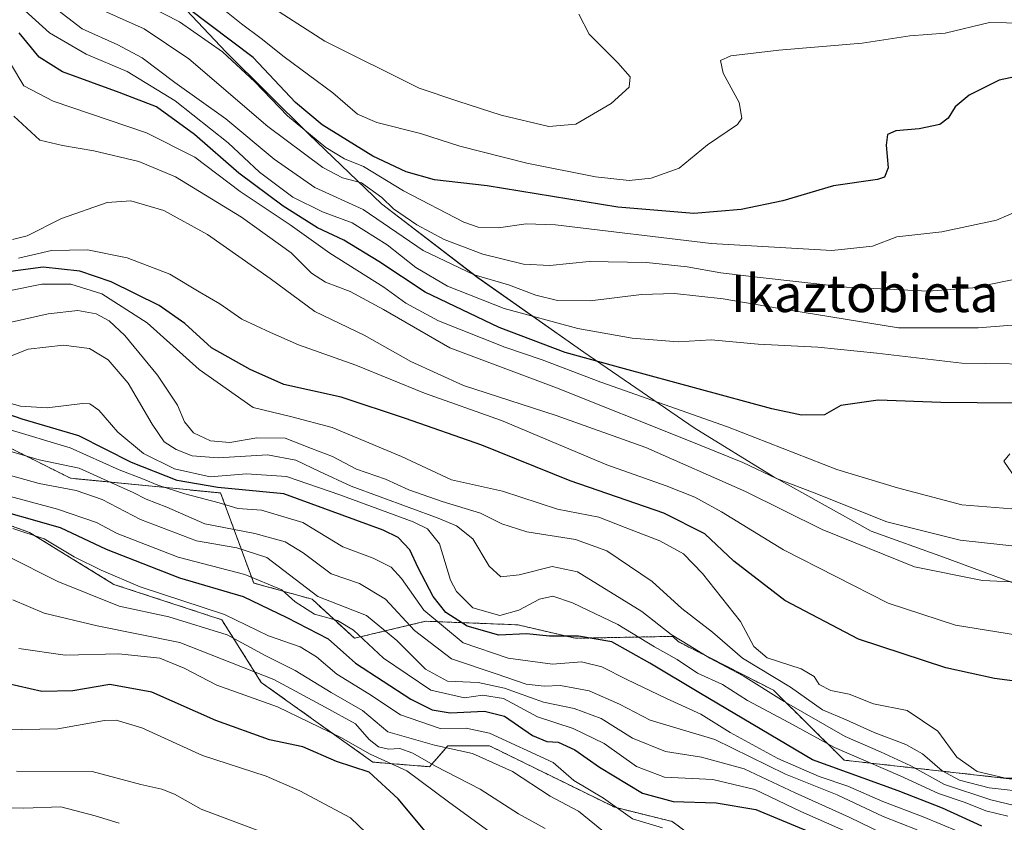
# Model space of a CAD drawing. Units: metres. Extents: x 579941 to 583374, y 4747404 to 4749758.
# Drawn here: x 582716 to 582926, y 4747985 to 4748157 of the extents above; entities that cross this region are included whole.
import ezdxf
from ezdxf.enums import TextEntityAlignment as Align

# ---------------------------------------------------------------- set-up
doc = ezdxf.new("R2010")
doc.units = ezdxf.units.M
doc.header["$MEASUREMENT"] = 0
doc.linetypes.add('TRAZOS', pattern=[0.75, 0.5, -0.25])
for name, color, linetype, lineweight in [('Arbolado forestal', 92, 'TRAZOS', 0), ('Arbolado forestal CxS', 92, 'Continuous', 0), ('Curva de nivel maestra', 36, 'Continuous', 30), ('Curva de nivel normal', 36, 'Continuous', 0), ('Entidad de ámbito territorial', 19, 'Continuous', 0), ('Entidad de ámbito territorial CxS', 92, 'Continuous', 0), ('Roquedo', 95, 'Continuous', 0), ('Roquedo CxS', 135, 'Continuous', 0), ('Texto cartográfico', 19, 'Continuous', 0)]:
    doc.layers.add(name, color=color, linetype=linetype, lineweight=lineweight)
doc.styles.add('Arial', font='txt', dxfattribs={"height": 0.2})

# ---------------------------------------------------------------- blocks, each defined once
blk = doc.blocks.new('*U151')
at = {"layer": 'Arbolado forestal CxS', "color": 92, "linetype": 'Continuous', "lineweight": 0}
blk.add_polyline3d([(582932.52, 4747993.64, 892.78), (582892.13, 4747998.17, 877.17), (582876.97, 4748013.13, 885.9), (582856.52, 4748023.55, 884.27), (582855.4, 4748024.67, 884.35), (582834.52, 4748024.27, 874.19), (582822.18, 4748027.15, 876.67), (582809.92, 4748027.62, 874.38), (582802.46, 4748027.91, 868.31), (582787.2, 4748024.27, 852.94), (582778.15, 4748032.62, 857.49), (582765.63, 4748036.1, 852.4), (582758.54, 4748055.37, 873.64), (582726.37, 4748058.54, 862.34), (582708.05, 4748067.7, 865.96)], dxfattribs=at)
blk = doc.blocks.new('*U164')
at = {"layer": 'Curva de nivel normal', "color": 36, "linetype": 'Continuous', "lineweight": 0}
blk.add_polyline3d([(582933.62, 4747987.26, 885), (582923.53, 4747989.71, 885), (582913.59, 4747992.93, 885), (582906.35, 4747996.96, 885), (582899.88, 4747999.99, 885), (582892.29, 4748003.24, 885), (582879.25, 4748010.76, 885), (582870.44, 4748016.25, 885), (582863.3, 4748020.03, 885), (582859.06, 4748022.66, 885), (582855.03, 4748025.04, 885), (582848.73, 4748030.03, 885), (582835, 4748038.48, 885), (582829.57, 4748039.62, 885), (582822.5, 4748037.82, 885), (582818.57, 4748037.39, 885), (582816.07, 4748039.72, 885), (582812.6, 4748045.53, 885), (582809.05, 4748048.34, 885), (582805.16, 4748049.99, 885), (582786.48, 4748056.86, 885), (582779.7, 4748059.96, 885), (582774.67, 4748062.38, 885), (582768.57, 4748063.54, 885), (582758, 4748062.91, 885), (582752.45, 4748063.31, 885), (582749.01, 4748064.67, 885), (582746.48, 4748066.32, 885), (582743.9, 4748070.07, 885), (582738.72, 4748078.88, 885), (582734.42, 4748083.86, 885), (582730.45, 4748086.27, 885), (582724.87, 4748087.03, 885), (582717.32, 4748086.15, 885), (582712.14, 4748084.07, 885)], dxfattribs=at)
blk = doc.blocks.new('*U167')
at = {"layer": 'Curva de nivel normal', "color": 36, "linetype": 'Continuous', "lineweight": 0}
blk.add_polyline3d([(582935.1, 4748102.42, 940), (582919.68, 4748099.32, 940), (582910.06, 4748098.57, 940), (582892.58, 4748099.41, 940), (582873.49, 4748101.6, 940), (582865.69, 4748102.48, 940), (582858.46, 4748103.81, 940), (582849.74, 4748104.72, 940), (582837.46, 4748104.96, 940), (582829.04, 4748104.09, 940), (582823.4, 4748104.32, 940), (582814.74, 4748106.53, 940), (582806.44, 4748109.62, 940), (582800.58, 4748112.75, 940), (582795.56, 4748116.17, 940), (582793.05, 4748118.63, 940), (582788.72, 4748121.74, 940), (582784.68, 4748122.86, 940), (582780.46, 4748125.05, 940), (582768.68, 4748133.85, 940), (582751.74, 4748148.33, 940), (582742.17, 4748154.7, 940), (582730.34, 4748160.03, 940)], dxfattribs=at)
blk = doc.blocks.new('*U168')
at = {"layer": 'Curva de nivel normal', "color": 36, "linetype": 'Continuous', "lineweight": 0}
blk.add_polyline3d([(582934.17, 4748155.87, 955), (582923.26, 4748156.06, 955), (582913.73, 4748153.82, 955), (582906.18, 4748153.26, 955), (582895.98, 4748151.68, 955), (582878.14, 4748150.19, 955), (582867.83, 4748148.94, 955), (582865.59, 4748147.98, 955), (582866.17, 4748145.22, 955), (582869.62, 4748138.93, 955), (582870.15, 4748135.6, 955), (582869.25, 4748134.24, 955), (582862.86, 4748129.92, 955), (582856.78, 4748124.94, 955), (582850.78, 4748122.73, 955), (582846.02, 4748122.24, 955), (582838.85, 4748123.02, 955), (582824.12, 4748125.96, 955), (582809.79, 4748129.64, 955), (582801.32, 4748132.31, 955), (582792, 4748134.66, 955), (582787.88, 4748136.5, 955), (582782.58, 4748141.02, 955), (582772.14, 4748148.71, 955), (582767.22, 4748152.65, 955), (582763, 4748155.82, 955), (582753.4, 4748163.56, 955)], dxfattribs=at)
blk = doc.blocks.new('*U173')
at = {"layer": 'Curva de nivel normal', "color": 36, "linetype": 'Continuous', "lineweight": 0}
blk.add_polyline3d([(582907.77, 4747983.28, 865), (582900.47, 4747986.14, 865), (582890.57, 4747990.74, 865), (582879.56, 4747995.17, 865), (582864.37, 4748002.61, 865), (582850.56, 4748006.74, 865), (582844, 4748010.17, 865), (582837.5, 4748013.01, 865), (582831.32, 4748014.16, 865), (582827.84, 4748013.98, 865), (582823.98, 4748014.46, 865), (582817.54, 4748016.66, 865), (582807.97, 4748019.89, 865), (582800.09, 4748025.93, 865), (582793.83, 4748032.67, 865), (582788.3, 4748035.97, 865), (582782.24, 4748038.03, 865), (582776.21, 4748042.54, 865), (582772.39, 4748044.89, 865), (582765.87, 4748046.71, 865), (582755.16, 4748048.78, 865), (582747.01, 4748052.32, 865), (582742.57, 4748054.06, 865), (582739.84, 4748055.48, 865), (582735.05, 4748057.58, 865), (582728.22, 4748060.66, 865), (582719.71, 4748062.49, 865), (582709.71, 4748065.37, 865)], dxfattribs=at)
blk = doc.blocks.new('*U181')
at = {"layer": 'Curva de nivel normal', "color": 36, "linetype": 'Continuous', "lineweight": 0}
blk.add_polyline3d([(582935.85, 4748043.2, 915), (582916.96, 4748045.27, 915), (582901.27, 4748049.2, 915), (582885.33, 4748055.52, 915), (582877.64, 4748058.48, 915), (582870.39, 4748061.93, 915), (582858.39, 4748066.74, 915), (582830.46, 4748077.9, 915), (582807.64, 4748086.45, 915), (582793.46, 4748094.66, 915), (582786.31, 4748098.53, 915), (582781, 4748100.47, 915), (582777.98, 4748102.46, 915), (582773.62, 4748106.8, 915), (582763, 4748114.42, 915), (582748.86, 4748123.03, 915), (582741.04, 4748126.33, 915), (582731.37, 4748128.61, 915), (582724.67, 4748129.76, 915), (582719.79, 4748130.9, 915), (582714.22, 4748136.06, 915)], dxfattribs=at)
blk = doc.blocks.new('*U195')
at = {"layer": 'Curva de nivel normal', "color": 36, "linetype": 'Continuous', "lineweight": 0}
blk.add_polyline3d([(582766.4, 4747983.2, 815), (582754.37, 4747987.7, 815), (582748.68, 4747990.88, 815), (582745.96, 4747991.99, 815), (582741.43, 4747992.99, 815), (582731.01, 4747995.75, 815), (582714.79, 4747995.84, 815)], dxfattribs=at)
blk = doc.blocks.new('*U199')
at = {"layer": 'Curva de nivel normal', "color": 36, "linetype": 'Continuous', "lineweight": 0}
blk.add_polyline3d([(582933.46, 4747994.14, 895), (582926.35, 4747994.41, 895), (582920.62, 4747995.72, 895), (582916.26, 4747998.84, 895), (582912.18, 4748004.4, 895), (582905.6, 4748008.78, 895), (582898.4, 4748010.24, 895), (582893.14, 4748012.31, 895), (582889.24, 4748013.08, 895), (582886.78, 4748014.38, 895), (582885.69, 4748016.11, 895), (582882.9, 4748017.76, 895), (582875.58, 4748020.1, 895), (582872.73, 4748022.54, 895), (582869.9, 4748027.85, 895), (582861.77, 4748038.1, 895), (582857.66, 4748042.34, 895), (582852.61, 4748045.14, 895), (582845.19, 4748048, 895), (582839.53, 4748050.16, 895), (582830.73, 4748051.94, 895), (582818.9, 4748055.74, 895), (582808.02, 4748058.19, 895), (582797.31, 4748063.19, 895), (582782.42, 4748069.4, 895), (582773.82, 4748071.69, 895), (582765.5, 4748073.68, 895), (582753.96, 4748081.8, 895), (582742.82, 4748091.76, 895), (582733.12, 4748098.03, 895), (582726.49, 4748100.09, 895), (582720.24, 4748100.07, 895), (582713.54, 4748098.71, 895)], dxfattribs=at)
blk = doc.blocks.new('*U202')
at = {"layer": 'Curva de nivel normal', "color": 36, "linetype": 'Continuous', "lineweight": 0}
for points in [[(582927.58, 4748063.75, 920), (582926.27, 4748062.21, 920), (582931.16, 4748055.12, 920)], [(582928.03, 4748051.95, 920), (582917.3, 4748052.84, 920), (582903.5, 4748056.46, 920), (582890.54, 4748060.39, 920), (582867.14, 4748069.56, 920), (582840, 4748079.06, 920), (582827.38, 4748083.89, 920), (582819.44, 4748086.61, 920), (582805.23, 4748092.19, 920), (582798.23, 4748095.98, 920), (582793.52, 4748099.41, 920), (582781.95, 4748106.7, 920), (582773.43, 4748112.74, 920), (582762.72, 4748119.92, 920), (582753.04, 4748127.23, 920), (582742.7, 4748132.47, 920), (582722.71, 4748139.23, 920), (582716.4, 4748142.56, 920), (582713.78, 4748146.94, 920)]]:
    blk.add_polyline3d(points, dxfattribs=at)
blk = doc.blocks.new('*U209')
at = {"layer": 'Curva de nivel normal', "color": 36, "linetype": 'Continuous', "lineweight": 0}
blk.add_polyline3d([(582938.05, 4748092.05, 935), (582920.78, 4748090.69, 935), (582903.77, 4748090.71, 935), (582877.82, 4748094.9, 935), (582866.16, 4748096.92, 935), (582855.74, 4748098.06, 935), (582848.71, 4748097.89, 935), (582837.7, 4748096.53, 935), (582830.7, 4748096.6, 935), (582826.03, 4748097.72, 935), (582820.22, 4748099.92, 935), (582812.88, 4748102.06, 935), (582801.9, 4748107.29, 935), (582789.04, 4748116.04, 935), (582778.72, 4748120.77, 935), (582769.99, 4748126.83, 935), (582759.63, 4748135.47, 935), (582748.72, 4748143.23, 935), (582741.71, 4748148.54, 935), (582736.51, 4748151.34, 935), (582728.89, 4748154.73, 935), (582720.59, 4748161.14, 935), (582707.71, 4748170.21, 935)], dxfattribs=at)
blk = doc.blocks.new('*U214')
at = {"layer": 'Curva de nivel normal', "color": 36, "linetype": 'Continuous', "lineweight": 0}
blk.add_polyline3d([(582920.37, 4747981.33, 870), (582909.04, 4747986.02, 870), (582900.37, 4747989.35, 870), (582892.89, 4747992.6, 870), (582886.78, 4747994.66, 870), (582877.89, 4747998.51, 870), (582867.67, 4748004.13, 870), (582861.42, 4748008.01, 870), (582854.04, 4748011.38, 870), (582845.57, 4748015.41, 870), (582840.19, 4748018.13, 870), (582835.87, 4748019.25, 870), (582829.65, 4748018.76, 870), (582820.15, 4748020.04, 870), (582810.48, 4748023.31, 870), (582802.08, 4748030.25, 870), (582797.27, 4748037.06, 870), (582795.06, 4748039.51, 870), (582791.24, 4748041.41, 870), (582784.75, 4748043.86, 870), (582776.16, 4748049.05, 870), (582767.3, 4748051.66, 870), (582762.25, 4748052.07, 870), (582758.25, 4748053.26, 870), (582750.86, 4748055.19, 870), (582745.06, 4748057.03, 870), (582742.04, 4748058.36, 870), (582736.8, 4748060.3, 870), (582726.35, 4748065.04, 870), (582712.57, 4748069.16, 870)], dxfattribs=at)
blk = doc.blocks.new('*U215')
at = {"layer": 'Curva de nivel normal', "color": 36, "linetype": 'Continuous', "lineweight": 0}
blk.add_polyline3d([(582798.16, 4747974.56, 820), (582786.33, 4747985.82, 820), (582775.53, 4747991.62, 820), (582768.33, 4747994.75, 820), (582754.69, 4747999.15, 820), (582741.65, 4748005.08, 820), (582736.19, 4748006.72, 820), (582733.69, 4748006.69, 820), (582723.69, 4748004.9, 820), (582712.1, 4748004.64, 820)], dxfattribs=at)
blk = doc.blocks.new('*U218')
at = {"layer": 'Curva de nivel normal', "color": 36, "linetype": 'Continuous', "lineweight": 0}
blk.add_polyline3d([(582930.01, 4748116.03, 945), (582924.7, 4748113.8, 945), (582913.04, 4748111.26, 945), (582903.37, 4748110.18, 945), (582898.16, 4748108.19, 945), (582889.48, 4748107.27, 945), (582863.61, 4748108.79, 945), (582830.25, 4748112.76, 945), (582823.96, 4748112.97, 945), (582818.03, 4748112.16, 945), (582813.68, 4748112.29, 945), (582810.62, 4748113.34, 945), (582797.7, 4748120.05, 945), (582789.13, 4748125.23, 945), (582785.06, 4748126.88, 945), (582781.08, 4748129.3, 945), (582772.86, 4748136.12, 945), (582765.89, 4748143.42, 945), (582758.98, 4748149.82, 945), (582749.73, 4748156.22, 945), (582740.22, 4748161.15, 945), (582723.68, 4748167.95, 945), (582712.88, 4748173.94, 945)], dxfattribs=at)
blk = doc.blocks.new('*U224')
at = {"layer": 'Curva de nivel normal', "color": 36, "linetype": 'Continuous', "lineweight": 0}
blk.add_polyline3d([(582736.82, 4747984.71, 810), (582731.64, 4747986.26, 810), (582724.33, 4747988.2, 810), (582716.38, 4747987.89, 810), (582708.71, 4747987.95, 810), (582704.49, 4747986.58, 810), (582702.71, 4747985.2, 810), (582698.71, 4747979.77, 810)], dxfattribs=at)
blk = doc.blocks.new('*U233')
at = {"layer": 'Curva de nivel normal', "color": 36, "linetype": 'Continuous', "lineweight": 0}
blk.add_polyline3d([(582929.22, 4748024.94, 905), (582915.97, 4748027.1, 905), (582901.51, 4748031.81, 905), (582879.1, 4748043.19, 905), (582865.81, 4748051.35, 905), (582860.15, 4748054.49, 905), (582854.01, 4748056.9, 905), (582841.24, 4748061.42, 905), (582818.69, 4748070.86, 905), (582802.2, 4748076.73, 905), (582787.53, 4748082.71, 905), (582775.21, 4748087.05, 905), (582769.25, 4748089.76, 905), (582763.08, 4748092.59, 905), (582758.38, 4748095.89, 905), (582753.92, 4748098.43, 905), (582747.69, 4748102.2, 905), (582738.53, 4748105.7, 905), (582730.03, 4748107.44, 905), (582722.3, 4748107.26, 905), (582715.27, 4748105.63, 905)], dxfattribs=at)
blk = doc.blocks.new('*U239')
at = {"layer": 'Curva de nivel normal', "color": 36, "linetype": 'Continuous', "lineweight": 0}
blk.add_polyline3d([(582713.94, 4748109.67, 910), (582717.14, 4748110.39, 910), (582724.48, 4748114.12, 910), (582734.23, 4748117.56, 910), (582739.33, 4748117.93, 910), (582746.38, 4748115.83, 910), (582755.75, 4748110.68, 910), (582769.16, 4748101.27, 910), (582778.73, 4748094.24, 910), (582789.3, 4748089.14, 910), (582799.28, 4748083.54, 910), (582810.56, 4748078.41, 910), (582830.4, 4748071.99, 910), (582849.59, 4748065.1, 910), (582870.98, 4748055.72, 910), (582887.41, 4748047.54, 910), (582907.14, 4748039.55, 910), (582921.73, 4748036.62, 910), (582934.11, 4748036.09, 910)], dxfattribs=at)
blk = doc.blocks.new('*U245')
at = {"layer": 'Curva de nivel normal', "color": 36, "linetype": 'Continuous', "lineweight": 0}
blk.add_polyline3d([(582937.82, 4748082.91, 930), (582917.33, 4748083.17, 930), (582899.13, 4748085.3, 930), (582886.44, 4748086.61, 930), (582873.69, 4748087.2, 930), (582863.64, 4748088.14, 930), (582856.55, 4748087.73, 930), (582846.68, 4748088.49, 930), (582835.07, 4748090.58, 930), (582819.31, 4748094.89, 930), (582807.14, 4748099.61, 930), (582800.35, 4748103.63, 930), (582794.2, 4748108.51, 930), (582786.74, 4748113.21, 930), (582780.37, 4748115.54, 930), (582774.04, 4748118.71, 930), (582766.9, 4748124.07, 930), (582760.13, 4748130.3, 930), (582748.83, 4748139.32, 930), (582738.52, 4748145.62, 930), (582729.72, 4748149.3, 930), (582721.88, 4748153.9, 930), (582712.9, 4748162.05, 930)], dxfattribs=at)
blk = doc.blocks.new('*U246')
at = {"layer": 'Curva de nivel normal', "color": 36, "linetype": 'Continuous', "lineweight": 0}
blk.add_polyline3d([(582835.26, 4748157.87, 960), (582837.47, 4748153.6, 960), (582843.63, 4748147.48, 960), (582846.27, 4748144.44, 960), (582846.05, 4748142.22, 960), (582842.23, 4748138.74, 960), (582834.6, 4748134.31, 960), (582828.87, 4748133.83, 960), (582818.62, 4748136.24, 960), (582809.36, 4748139.22, 960), (582801.09, 4748142.03, 960), (582780.84, 4748152.06, 960), (582760.51, 4748165.23, 960)], dxfattribs=at)
blk = doc.blocks.new('*U252')
at = {"layer": 'Curva de nivel normal', "color": 36, "linetype": 'Continuous', "lineweight": 0}
blk.add_polyline3d([(582927.18, 4747986.16, 880), (582922.42, 4747987.33, 880), (582918.04, 4747989.14, 880), (582912.3, 4747991.06, 880), (582904.08, 4747994.8, 880), (582890.01, 4748000.87, 880), (582880.22, 4748006.21, 880), (582871.42, 4748010.95, 880), (582866.04, 4748014.36, 880), (582860.7, 4748016.77, 880), (582856.31, 4748019.7, 880), (582851.48, 4748022.43, 880), (582843.65, 4748027.19, 880), (582833.9, 4748031.86, 880), (582829.67, 4748033.25, 880), (582826.83, 4748032.67, 880), (582822.44, 4748030.28, 880), (582818.33, 4748029.12, 880), (582812.58, 4748030.77, 880), (582809.08, 4748034.3, 880), (582807.77, 4748036.72, 880), (582805.44, 4748044.48, 880), (582802.82, 4748047.67, 880), (582799.79, 4748049.16, 880), (582784.08, 4748054.96, 880), (582772.63, 4748058.88, 880), (582764.07, 4748059.46, 880), (582756.31, 4748058.83, 880), (582748.67, 4748060.52, 880), (582741.99, 4748063.83, 880), (582736.54, 4748068.38, 880), (582732.49, 4748073.12, 880), (582730.54, 4748074.48, 880), (582728.99, 4748074.55, 880), (582721.38, 4748073.62, 880), (582715.66, 4748073.98, 880), (582709.17, 4748075.74, 880)], dxfattribs=at)
blk = doc.blocks.new('*U253')
at = {"layer": 'Curva de nivel normal', "color": 36, "linetype": 'Continuous', "lineweight": 0}
blk.add_polyline3d([(582932.1, 4747991.24, 890), (582923.19, 4747992.23, 890), (582916.78, 4747993.92, 890), (582913.09, 4747995.91, 890), (582908.89, 4747999.51, 890), (582905.34, 4748001.52, 890), (582898.56, 4748004.08, 890), (582892.54, 4748006.84, 890), (582887.43, 4748008.93, 890), (582880.58, 4748013.77, 890), (582870.35, 4748020, 890), (582863.88, 4748025.54, 890), (582857.3, 4748030.67, 890), (582850.99, 4748036.45, 890), (582841.26, 4748043.02, 890), (582834.59, 4748045.41, 890), (582824.1, 4748047.06, 890), (582818.79, 4748048.78, 890), (582814.22, 4748051.06, 890), (582806.02, 4748053.53, 890), (582798.86, 4748056.07, 890), (582793.84, 4748058.32, 890), (582787.62, 4748060.47, 890), (582782.52, 4748063.18, 890), (582778.04, 4748064.88, 890), (582772.37, 4748067.08, 890), (582766.31, 4748067.2, 890), (582760.49, 4748066.2, 890), (582756.38, 4748066.55, 890), (582752.73, 4748068.24, 890), (582750.78, 4748070.62, 890), (582749.3, 4748074.14, 890), (582745.05, 4748080.56, 890), (582738, 4748089.1, 890), (582734.7, 4748092.22, 890), (582731.86, 4748093.7, 890), (582727.96, 4748094.47, 890), (582721.61, 4748093.75, 890), (582713.69, 4748091.97, 890)], dxfattribs=at)
blk = doc.blocks.new('*U261')
at = {"layer": 'Curva de nivel maestra', "color": 36, "linetype": 'Continuous', "lineweight": 30}
blk.add_polyline3d([(582921.62, 4747984.02, 875), (582913.15, 4747987.91, 875), (582903.66, 4747991.64, 875), (582885.34, 4747998.21, 875), (582861.33, 4748012.42, 875), (582850.45, 4748018.96, 875), (582842.36, 4748023.53, 875), (582835.19, 4748024.7, 875), (582828.96, 4748024.71, 875), (582824.07, 4748025.24, 875), (582818.12, 4748024.91, 875), (582811.38, 4748026.86, 875), (582806.8, 4748029.81, 875), (582804.05, 4748033.18, 875), (582800.82, 4748039.33, 875), (582799.05, 4748043.21, 875), (582796.54, 4748045.85, 875), (582793.37, 4748047.43, 875), (582772.11, 4748055.2, 875), (582757.96, 4748056.54, 875), (582749.2, 4748058.06, 875), (582739.43, 4748061.93, 875), (582728.14, 4748067.64, 875), (582716.01, 4748071.17, 875), (582707.61, 4748074.11, 875)], dxfattribs=at)
blk = doc.blocks.new('*U268')
at = {"layer": 'Curva de nivel maestra', "color": 36, "linetype": 'Continuous', "lineweight": 30}
blk.add_polyline3d([(582928.38, 4748074.59, 925), (582912.82, 4748074.74, 925), (582899.38, 4748075.27, 925), (582891.42, 4748074.11, 925), (582887.86, 4748072.1, 925), (582882.97, 4748072.02, 925), (582876.6, 4748073.37, 925), (582845.03, 4748081.93, 925), (582832.35, 4748085.44, 925), (582818.2, 4748090.77, 925), (582802.35, 4748098.36, 925), (582792.44, 4748104.94, 925), (582784.94, 4748109.51, 925), (582779.32, 4748112.14, 925), (582771.94, 4748116.74, 925), (582762.43, 4748123.87, 925), (582752.95, 4748132.12, 925), (582744.79, 4748138.03, 925), (582736.79, 4748141.08, 925), (582724.68, 4748145.56, 925), (582719.65, 4748148.67, 925), (582715.36, 4748153.91, 925)], dxfattribs=at)
blk = doc.blocks.new('*U269')
at = {"layer": 'Curva de nivel maestra', "color": 36, "linetype": 'Continuous', "lineweight": 30}
blk.add_polyline3d([(582931.38, 4748145.02, 950), (582925.3, 4748143.72, 950), (582918.86, 4748140.54, 950), (582915.87, 4748138.05, 950), (582914.39, 4748135.58, 950), (582912.56, 4748134.22, 950), (582908.17, 4748133.32, 950), (582903.19, 4748132.88, 950), (582901.4, 4748132.08, 950), (582901.08, 4748129.85, 950), (582901.54, 4748124.95, 950), (582900.72, 4748122.98, 950), (582899.24, 4748122.47, 950), (582889.83, 4748121.11, 950), (582878.96, 4748117.89, 950), (582870.04, 4748116.07, 950), (582859.93, 4748115.22, 950), (582843.61, 4748116.57, 950), (582815.64, 4748121.11, 950), (582804.36, 4748122.4, 950), (582798.32, 4748124.12, 950), (582791.16, 4748127.5, 950), (582780.29, 4748134.17, 950), (582774.56, 4748138.97, 950), (582765.5, 4748148.58, 950), (582751.56, 4748159.12, 950)], dxfattribs=at)
blk = doc.blocks.new('*U274')
at = {"layer": 'Curva de nivel maestra', "color": 36, "linetype": 'Continuous', "lineweight": 30}
blk.add_polyline3d([(582936.25, 4748014.09, 900), (582924.32, 4748015.64, 900), (582913.86, 4748017.95, 900), (582895.16, 4748024.09, 900), (582879.37, 4748032.33, 900), (582868.5, 4748040.76, 900), (582862.25, 4748046.66, 900), (582853.48, 4748051.07, 900), (582833.38, 4748057.98, 900), (582814.48, 4748065.6, 900), (582798.13, 4748071.3, 900), (582784.36, 4748075.87, 900), (582772.11, 4748078.62, 900), (582764.86, 4748081.8, 900), (582756.56, 4748086.43, 900), (582750.88, 4748091.66, 900), (582745.41, 4748095.54, 900), (582735.1, 4748100.6, 900), (582728.38, 4748102.88, 900), (582720.54, 4748103.71, 900), (582713.54, 4748102.78, 900)], dxfattribs=at)

msp = doc.modelspace()

# ---------------------------------------------------------------- linework, layer by layer
at = {"layer": 'Arbolado forestal', "color": 92, "linetype": 'TRAZOS', "lineweight": 0}
for points in [[(582932.51, 4747993.64, 892.78), (582892.13, 4747998.17, 877.17), (582876.97, 4748013.13, 885.9), (582856.51, 4748023.55, 884.27), (582855.4, 4748024.67, 884.35), (582834.52, 4748024.27, 874.19), (582822.18, 4748027.15, 876.67), (582809.92, 4748027.62, 874.38), (582802.46, 4748027.91, 868.31), (582787.2, 4748024.27, 852.94), (582778.15, 4748032.62, 857.49), (582765.63, 4748036.1, 852.4), (582758.54, 4748055.37, 873.64), (582726.37, 4748058.54, 862.34), (582708.05, 4748067.7, 865.96)], [(582647.42, 4747975.01, 803.7), (582647.43, 4747988.76, 807.62), (582670.27, 4748030.24, 817.37), (582681.26, 4748047.96, 828.53), (582684.89, 4748048.87, 830.7), (582701, 4748052.9, 844.89), (582717.6, 4748046.94, 844.89), (582735.69, 4748035.8, 843.55), (582758.79, 4748028.23, 841.9), (582767.25, 4748014.83, 832.69), (582791.16, 4747997.75, 827.67), (582803.31, 4747996.77, 833.57), (582807.22, 4748001.24, 840.49), (582816.16, 4748001.24, 841.7), (582842.96, 4747988.08, 844.77), (582855.26, 4747985.04, 846.14), (582863.64, 4747978.9, 841.63)]]:
    msp.add_polyline3d(points, dxfattribs=at)
at = {"layer": 'Arbolado forestal CxS', "color": 92, "linetype": 'Continuous', "lineweight": 0}
msp.add_polyline3d([(582647.42, 4747975.01, 803.7), (582647.43, 4747988.76, 807.62), (582670.27, 4748030.24, 817.37), (582681.26, 4748047.96, 828.53), (582684.89, 4748048.87, 830.7), (582701, 4748052.9, 844.89), (582717.6, 4748046.94, 844.89), (582735.69, 4748035.8, 843.55), (582758.79, 4748028.23, 841.9), (582767.25, 4748014.83, 832.69), (582791.16, 4747997.75, 827.67), (582803.31, 4747996.77, 833.57), (582807.22, 4748001.24, 840.49), (582816.16, 4748001.24, 841.7), (582842.96, 4747988.08, 844.77), (582855.26, 4747985.04, 846.14), (582863.64, 4747978.9, 841.63)], dxfattribs=at)
at = {"layer": 'Curva de nivel maestra', "color": 36, "linetype": 'Continuous', "lineweight": 30}
for points in [[(582707.03, 4748052.86, 850), (582724.19, 4748047.98, 850), (582734.04, 4748043.37, 850), (582749.7, 4748037.18, 850), (582763.37, 4748033.18, 850), (582772.74, 4748028.7, 850), (582781.59, 4748024.16, 850), (582787.44, 4748018.95, 850), (582799.31, 4748011.22, 850), (582803.84, 4748008.94, 850), (582807.7, 4748008.32, 850), (582815.04, 4748008.67, 850), (582819.37, 4748007.56, 850), (582825.37, 4748003.42, 850), (582828.4, 4748002.16, 850), (582830.81, 4748002.03, 850), (582834.4, 4748000.4, 850), (582839.67, 4747996.68, 850), (582848.91, 4747991.1, 850), (582855.51, 4747989.32, 850), (582864.72, 4747989.07, 850), (582873.21, 4747987.6, 850), (582885.37, 4747982.58, 850)], [(582803.45, 4747981.68, 825), (582796.54, 4747989.92, 825), (582790.38, 4747995.61, 825), (582783.36, 4747997.87, 825), (582776.16, 4748001, 825), (582769.02, 4748002.53, 825), (582757.52, 4748006.64, 825), (582743.79, 4748012.72, 825), (582734.84, 4748014.37, 825), (582726.89, 4748013.03, 825), (582720.27, 4748012.85, 825), (582712.77, 4748014.56, 825)]]:
    msp.add_polyline3d(points, dxfattribs=at)
at = {"layer": 'Curva de nivel normal', "color": 36, "linetype": 'Continuous', "lineweight": 0}
for points in [[(582900.36, 4747982.44, 860), (582893.18, 4747986, 860), (582881.64, 4747991.17, 860), (582870.68, 4747996.31, 860), (582861.56, 4747998.84, 860), (582853.83, 4748000, 860), (582846.74, 4748002.91, 860), (582840.03, 4748007.08, 860), (582834.27, 4748009.25, 860), (582827.7, 4748010.58, 860), (582819.37, 4748013.62, 860), (582813.7, 4748014.8, 860), (582807.13, 4748015.11, 860), (582802.4, 4748017.66, 860), (582796.29, 4748023.8, 860), (582789.77, 4748029.11, 860), (582779.36, 4748033.2, 860), (582768.41, 4748041.53, 860), (582762, 4748043.6, 860), (582753.37, 4748045.12, 860), (582741.41, 4748049.68, 860), (582733.17, 4748053.94, 860), (582727.6, 4748055.9, 860), (582719.68, 4748057.38, 860), (582709.62, 4748060.18, 860)], [(582903.04, 4747978.29, 855), (582882.85, 4747987.19, 855), (582872.95, 4747991.91, 855), (582863.95, 4747994.01, 855), (582853.62, 4747994.56, 855), (582847.62, 4747996.82, 855), (582840.69, 4748001.71, 855), (582834.04, 4748004.94, 855), (582826.38, 4748007.42, 855), (582819.11, 4748011.36, 855), (582814.65, 4748012.07, 855), (582810.79, 4748011.55, 855), (582803.56, 4748013.18, 855), (582793.41, 4748019.98, 855), (582787.02, 4748026.02, 855), (582783.61, 4748028.05, 855), (582778.64, 4748029.42, 855), (582774.53, 4748032.05, 855), (582771.64, 4748034.66, 855), (582763.73, 4748037.94, 855), (582749.44, 4748041.66, 855), (582736.37, 4748046.7, 855), (582731.97, 4748049.08, 855), (582723.6, 4748051.93, 855), (582710.57, 4748055.4, 855)], [(582853.19, 4747983.67, 845), (582846.79, 4747985.63, 845), (582840.52, 4747990.03, 845), (582834.22, 4747993.82, 845), (582829.75, 4747997.64, 845), (582816.1, 4748003.94, 845), (582811.14, 4748004.99, 845), (582805.54, 4748004.97, 845), (582797.09, 4748007.91, 845), (582790.3, 4748012.38, 845), (582783.4, 4748016.57, 845), (582779.1, 4748020.27, 845), (582775.56, 4748022.4, 845), (582768.83, 4748024.8, 845), (582759.36, 4748029.37, 845), (582741.33, 4748035.3, 845), (582732.99, 4748038.82, 845), (582727.17, 4748041.67, 845), (582720.72, 4748045.54, 845), (582714.07, 4748047.79, 845)], [(582842.85, 4747981.07, 840), (582835.2, 4747987.27, 840), (582829.1, 4747990.48, 840), (582821.08, 4747995.76, 840), (582812.52, 4747999.57, 840), (582804.37, 4748001.37, 840), (582794.37, 4748004.27, 840), (582788.93, 4748008.77, 840), (582782.19, 4748012.69, 840), (582774.54, 4748017.38, 840), (582768.09, 4748020.6, 840), (582759.91, 4748024.97, 840), (582747.44, 4748028.89, 840), (582736.83, 4748031.15, 840), (582723.67, 4748036.43, 840), (582712.92, 4748041.86, 840)], [(582828.05, 4747983.56, 835), (582822.33, 4747986.68, 835), (582814.1, 4747991.94, 835), (582804.58, 4747996.86, 835), (582799.7, 4747999.68, 835), (582796.96, 4748000.7, 835), (582794.48, 4748000.56, 835), (582792.37, 4748001, 835), (582790.35, 4748002.63, 835), (582787.46, 4748005.96, 835), (582780.96, 4748009.55, 835), (582769.94, 4748015.44, 835), (582749.79, 4748023.38, 835), (582732.08, 4748026.91, 835), (582720.78, 4748029.61, 835), (582714, 4748032.5, 835)], [(582816.26, 4747982.77, 830), (582807.32, 4747989.24, 830), (582798.41, 4747995.9, 830), (582790.59, 4747999.48, 830), (582784.27, 4748002.99, 830), (582770.76, 4748009.56, 830), (582757.72, 4748014.21, 830), (582750.7, 4748017.9, 830), (582745.55, 4748019.98, 830), (582736.76, 4748020.94, 830), (582725.22, 4748020.68, 830), (582715.32, 4748022.09, 830)]]:
    msp.add_polyline3d(points, dxfattribs=at)
at = {"layer": 'Entidad de ámbito territorial', "color": 19, "linetype": 'Continuous', "lineweight": 0}
msp.add_polyline3d([(582593, 4748265.38, 966.02), (582617.62, 4748260.18, 972.39), (582640.26, 4748256.82, 978.51), (582656.53, 4748253.6, 981.66), (582672.11, 4748248.7, 981.84), (582685.65, 4748240.42, 979.99), (582696.25, 4748228.98, 975.34), (582702.97, 4748219.3, 971.97), (582711.56, 4748207.4, 970.53), (582723.65, 4748190.16, 963.89), (582740.16, 4748170.53, 955.35), (582759.76, 4748149.75, 945.17), (582777.47, 4748132.2, 945.73), (582793.03, 4748117.25, 937.72), (582813.6, 4748101.47, 934.58), (582836.33, 4748085.51, 925.16), (582859.95, 4748069.32, 917.17), (582876.88, 4748058.88, 914.59), (582897.92, 4748047.18, 912.49), (582913.4, 4748041.64, 912.19), (582930.55, 4748035.28, 908.99)], dxfattribs=at)
msp.add_polyline3d([(582593, 4748265.38, 966.02), (582617.62, 4748260.18, 972.39), (582640.26, 4748256.82, 978.51), (582656.53, 4748253.6, 981.66), (582672.11, 4748248.7, 981.84), (582685.65, 4748240.42, 979.99), (582696.25, 4748228.98, 975.34), (582702.97, 4748219.3, 971.97), (582711.56, 4748207.4, 970.53), (582723.65, 4748190.16, 963.89), (582740.16, 4748170.53, 955.35), (582759.76, 4748149.75, 945.17), (582777.47, 4748132.2, 945.73), (582793.03, 4748117.25, 937.72), (582813.6, 4748101.47, 934.58), (582836.33, 4748085.51, 925.16), (582859.95, 4748069.32, 917.17), (582876.88, 4748058.88, 914.59), (582897.92, 4748047.18, 912.49), (582913.4, 4748041.64, 912.19), (582930.55, 4748035.28, 908.99)], dxfattribs=at)
at = {"layer": 'Entidad de ámbito territorial CxS', "color": 92, "linetype": 'Continuous', "lineweight": 0}
for points in [[(582930.55, 4748035.28, 908.99), (582913.4, 4748041.64, 912.19), (582897.92, 4748047.18, 912.49), (582876.88, 4748058.88, 914.59), (582859.95, 4748069.32, 917.17), (582836.33, 4748085.51, 925.16), (582813.6, 4748101.47, 934.58), (582793.03, 4748117.25, 937.72), (582777.47, 4748132.2, 945.73), (582759.76, 4748149.75, 945.17), (582740.16, 4748170.53, 955.35), (582723.65, 4748190.16, 963.89), (582711.56, 4748207.4, 970.53), (582702.97, 4748219.3, 971.97), (582696.25, 4748228.98, 975.34), (582685.65, 4748240.42, 979.99), (582672.11, 4748248.7, 981.84), (582656.53, 4748253.6, 981.66), (582640.26, 4748256.82, 978.51), (582617.62, 4748260.18, 972.39), (582593, 4748265.38, 966.02)], [(582593, 4748265.38, 966.02), (582617.62, 4748260.18, 972.39), (582640.26, 4748256.82, 978.51), (582656.53, 4748253.6, 981.66), (582672.11, 4748248.7, 981.84), (582685.65, 4748240.42, 979.99), (582696.25, 4748228.98, 975.34), (582702.97, 4748219.3, 971.97), (582711.56, 4748207.4, 970.53), (582723.65, 4748190.16, 963.89), (582740.16, 4748170.53, 955.35), (582759.76, 4748149.75, 945.17), (582777.47, 4748132.2, 945.73), (582793.03, 4748117.25, 937.72), (582813.6, 4748101.47, 934.58), (582836.33, 4748085.51, 925.16), (582859.95, 4748069.32, 917.17), (582876.88, 4748058.88, 914.59), (582897.92, 4748047.18, 912.49), (582913.4, 4748041.64, 912.19), (582930.55, 4748035.28, 908.99)], [(582930.55, 4748035.28, 908.99), (582913.4, 4748041.64, 912.19), (582897.92, 4748047.18, 912.49), (582876.88, 4748058.88, 914.59), (582859.95, 4748069.32, 917.17), (582836.33, 4748085.51, 925.16), (582813.6, 4748101.46, 934.58), (582793.03, 4748117.25, 937.72), (582777.47, 4748132.2, 945.73), (582759.76, 4748149.75, 945.17), (582740.16, 4748170.53, 955.35), (582723.65, 4748190.15, 963.89), (582711.56, 4748207.4, 970.53), (582702.97, 4748219.3, 971.97), (582696.25, 4748228.98, 975.34), (582685.65, 4748240.42, 979.99), (582672.11, 4748248.7, 981.84), (582656.53, 4748253.6, 981.66), (582640.26, 4748256.82, 978.51), (582617.62, 4748260.18, 972.39), (582593, 4748265.38, 966.02)], [(582593, 4748265.38, 966.02), (582617.62, 4748260.18, 972.39), (582640.26, 4748256.82, 978.51), (582656.53, 4748253.6, 981.66), (582672.11, 4748248.7, 981.84), (582685.65, 4748240.42, 979.99), (582696.25, 4748228.98, 975.34), (582702.97, 4748219.3, 971.97), (582711.56, 4748207.4, 970.53), (582723.65, 4748190.15, 963.89), (582740.16, 4748170.53, 955.35), (582759.76, 4748149.75, 945.17), (582777.47, 4748132.2, 945.73), (582793.03, 4748117.25, 937.72), (582813.6, 4748101.46, 934.58), (582836.33, 4748085.51, 925.16), (582859.95, 4748069.32, 917.17), (582876.88, 4748058.88, 914.59), (582897.92, 4748047.18, 912.49), (582913.4, 4748041.64, 912.19), (582930.55, 4748035.28, 908.99)]]:
    msp.add_polyline3d(points, dxfattribs=at)
at = {"layer": 'Roquedo', "color": 95, "linetype": 'Continuous', "lineweight": 0}
for points in [[(582932.51, 4747993.64, 892.78), (582892.13, 4747998.17, 877.17), (582876.97, 4748013.13, 885.9), (582856.51, 4748023.55, 884.27), (582855.4, 4748024.67, 884.35), (582834.52, 4748024.27, 874.19), (582822.18, 4748027.15, 876.67), (582809.92, 4748027.62, 874.38), (582802.46, 4748027.91, 868.31), (582787.2, 4748024.27, 852.94), (582778.15, 4748032.62, 857.49), (582765.63, 4748036.1, 852.4), (582758.54, 4748055.37, 873.64), (582726.37, 4748058.54, 862.34), (582708.05, 4748067.7, 865.96)], [(582647.42, 4747975.01, 803.7), (582647.43, 4747988.76, 807.62), (582670.27, 4748030.24, 817.37), (582681.26, 4748047.96, 828.53), (582684.89, 4748048.87, 830.7), (582701, 4748052.9, 844.89), (582717.6, 4748046.94, 844.89), (582735.69, 4748035.8, 843.55), (582758.79, 4748028.23, 841.9), (582767.25, 4748014.83, 832.69), (582791.16, 4747997.75, 827.67), (582803.31, 4747996.77, 833.57), (582807.22, 4748001.24, 840.49), (582816.16, 4748001.24, 841.7), (582842.96, 4747988.08, 844.77), (582855.26, 4747985.04, 846.14), (582863.64, 4747978.9, 841.63)]]:
    msp.add_polyline3d(points, dxfattribs=at)
at = {"layer": 'Roquedo CxS', "color": 135, "linetype": 'Continuous', "lineweight": 0}
for points in [[(582708.05, 4748067.7, 865.96), (582726.37, 4748058.54, 862.34), (582758.54, 4748055.37, 873.64), (582765.63, 4748036.1, 852.4), (582778.15, 4748032.62, 857.49), (582787.2, 4748024.27, 852.94), (582802.46, 4748027.91, 868.31), (582809.92, 4748027.62, 874.38), (582822.18, 4748027.15, 876.67), (582834.52, 4748024.27, 874.19), (582855.4, 4748024.67, 884.35), (582856.52, 4748023.55, 884.27), (582876.97, 4748013.13, 885.9), (582892.13, 4747998.17, 877.17), (582932.52, 4747993.64, 892.78)], [(582863.64, 4747978.9, 841.63), (582855.26, 4747985.04, 846.14), (582842.96, 4747988.08, 844.77), (582816.16, 4748001.24, 841.7), (582807.22, 4748001.24, 840.49), (582803.31, 4747996.77, 833.57), (582791.16, 4747997.75, 827.67), (582767.25, 4748014.83, 832.69), (582758.79, 4748028.23, 841.9), (582735.69, 4748035.8, 843.55), (582717.6, 4748046.94, 844.89), (582701, 4748052.9, 844.89), (582684.89, 4748048.87, 830.7), (582681.26, 4748047.96, 828.53), (582670.27, 4748030.24, 817.37), (582647.43, 4747988.76, 807.62), (582647.42, 4747975.01, 803.7)]]:
    msp.add_polyline3d(points, dxfattribs=at)

# ---------------------------------------------------------------- block references
at = {"layer": 'Arbolado forestal CxS', "color": 92, "linetype": 'Continuous', "lineweight": 0}
msp.add_blockref('*U151', (0, 0), dxfattribs=at)
at = {"layer": 'Curva de nivel maestra', "color": 36, "linetype": 'Continuous', "lineweight": 30}
for name in ['*U261', '*U274', '*U268', '*U269']:
    msp.add_blockref(name, (0, 0), dxfattribs=at)
at = {"layer": 'Curva de nivel normal', "color": 36, "linetype": 'Continuous', "lineweight": 0}
for name in ['*U173', '*U214', '*U252', '*U164', '*U253', '*U199', '*U233', '*U239', '*U181', '*U202', '*U245', '*U209', '*U167', '*U218', '*U168', '*U246', '*U224', '*U195', '*U215']:
    msp.add_blockref(name, (0, 0), dxfattribs=at)

# ---------------------------------------------------------------- texts
at = {"layer": 'Texto cartográfico', "color": 19, "linetype": 'Continuous', "lineweight": 0, "style": 'Arial'}
msp.add_text('Ikaztobieta', height=8, dxfattribs=at).set_placement((582896.48, 4748098.1), align=Align.MIDDLE_CENTER)

doc.saveas('drawing.dxf')
